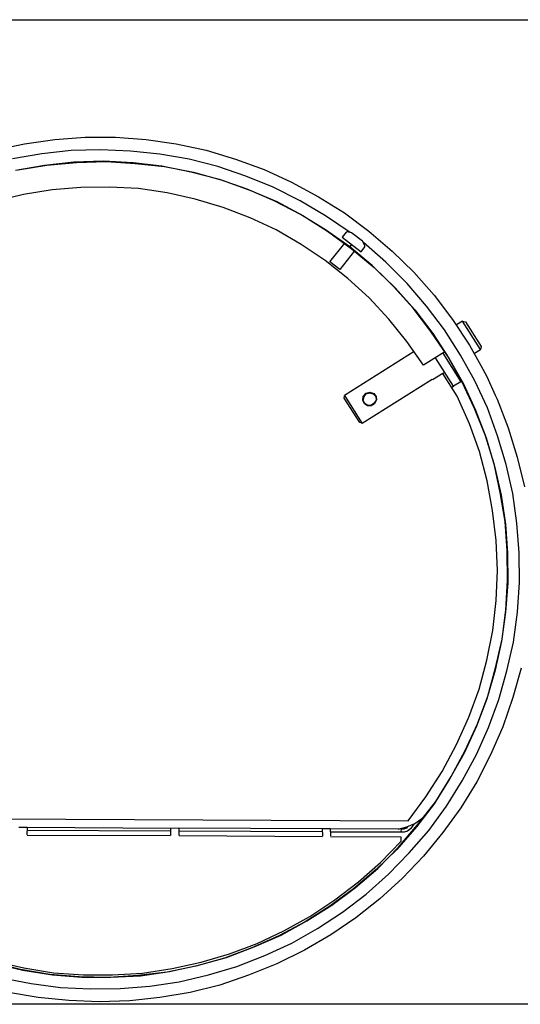
# Model space of a CAD drawing. Units: millimetres. Extents: x 1286 to 31485, y 501 to 8588.
# Drawn here: x 18522 to 18984, y 7413 to 8321 of the extents above; entities that cross this region are included whole.
import ezdxf

# ---------------------------------------------------------------- set-up
doc = ezdxf.new("R2010")
doc.units = ezdxf.units.MM
doc.layers.add('AIRZONE HARDWARE', color=7, linetype='Continuous')

msp = doc.modelspace()

# ---------------------------------------------------------------- linework, layer by layer
at = {"layer": 'AIRZONE HARDWARE', "color": 7, "lineweight": 25}
for p, q in [((18554.11, 8210.66), (18582.17, 8212.57)), ((18582.17, 8212.57), (18610.17, 8212.69)), ((18610.17, 8212.69), (18638.4, 8210.61)), ((18498.4, 8200.67), (18526.28, 8206.56)), ((18526.28, 8206.56), (18554.11, 8210.66)), ((18638.4, 8210.61), (18666.17, 8206.48)), ((18666.17, 8206.48), (18693.88, 8200.57)), ((18542.11, 8197.24), (18515.22, 8192.56)), ((18569.37, 8200.4), (18542.11, 8197.24)), ((18596.43, 8201.09), (18569.37, 8200.4)), ((18624.13, 8199.85), (18596.43, 8201.09)), ((18651.1, 8196.97), (18624.13, 8199.85)), ((18678.03, 8192.32), (18651.1, 8196.97)), ((18693.88, 8200.57), (18720.72, 8192.34)), ((18544.72, 8186.6), (18517.84, 8181.92)), ((18520.46, 8182.41), (18546.93, 8186.82)), ((18571.57, 8189.5), (18544.72, 8186.6)), ((18546.93, 8186.82), (18574.03, 8189.3)), ((18599.05, 8190.46), (18571.57, 8189.5)), ((18574.03, 8189.3), (18601.51, 8190.26)), ((18626.33, 8188.95), (18599.05, 8190.46)), ((18601.51, 8190.26), (18628.37, 8188.48)), ((18652.88, 8185.81), (18626.33, 8188.95)), ((18628.37, 8188.48), (18655.35, 8185.61)), ((18679.65, 8180.47), (18652.88, 8185.81)), ((18655.35, 8185.61), (18682.12, 8180.27)), ((18704.49, 8185.61), (18678.03, 8192.32)), ((18730.49, 8176.86), (18704.49, 8185.61)), ((18720.72, 8192.34), (18747.25, 8182.75)), ((18706.12, 8173.77), (18679.65, 8180.47)), ((18682.12, 8180.27), (18708.43, 8172.88)), ((18755.76, 8166.48), (18730.49, 8176.86)), ((18747.25, 8182.75), (18772.63, 8171.27)), ((18604.76, 8166.56), (18578.12, 8166.13)), ((18631.36, 8165.21), (18604.76, 8166.56)), ((18731.7, 8164.75), (18706.12, 8173.77)), ((18708.43, 8172.88), (18734.01, 8163.87)), ((18780.57, 8154.05), (18755.76, 8166.48)), ((18772.63, 8171.27), (18797.55, 8157.74)), ((18525.38, 8159.77), (18499.55, 8153.42)), ((18551.85, 8164.18), (18525.38, 8159.77)), ((18578.12, 8166.13), (18551.85, 8164.18)), ((18657.76, 8161.39), (18631.36, 8165.21)), ((18683.69, 8155.52), (18657.76, 8161.39)), ((18756.55, 8154.1), (18731.7, 8164.75)), ((18734.01, 8163.87), (18758.86, 8153.22)), ((18797.55, 8157.74), (18821.48, 8143)), ((18709.58, 8147.87), (18683.69, 8155.52)), ((18780.94, 8141.41), (18756.55, 8154.1)), ((18758.86, 8153.22), (18782.84, 8140.27)), ((18803.98, 8140.15), (18780.57, 8154.05)), ((18734.33, 8138.33), (18709.58, 8147.87)), ((18803.93, 8127.24), (18780.94, 8141.41)), ((18782.84, 8140.27), (18805.82, 8126.1)), ((18826.65, 8124.61), (18803.98, 8140.15)), ((18821.48, 8143), (18843.85, 8126.11)), ((18758.35, 8127.15), (18734.33, 8138.33)), ((18781.48, 8113.67), (18758.35, 8127.15)), ((18826.18, 8111.45), (18803.93, 8127.24)), ((18805.82, 8126.1), (18827.65, 8110.04)), ((18822.82, 8125.12), (18819.27, 8120.54)), ((18823.92, 8125.23), (18822.82, 8125.12)), ((18828.01, 8124.31), (18823.92, 8125.23)), ((18838.12, 8116.64), (18828.01, 8124.31)), ((18843.85, 8126.11), (18865.48, 8107.58)), ((18803.63, 8098.97), (18781.48, 8113.67)), ((18807.99, 8097.63), (18821.6, 8114.99)), ((18819.27, 8120.54), (18836.64, 8106.93)), ((18822.9, 8117.57), (18822.9, 8117.57)), ((18822.9, 8117.57), (18822.9, 8117.57)), ((18826.18, 8111.45), (18828.16, 8113.87)), ((18828.16, 8113.87), (18826.18, 8111.45)), ((18840.07, 8112.61), (18838.12, 8116.64)), ((18859.6, 8097.43), (18838.91, 8115.38)), ((18840.18, 8111.51), (18840.07, 8112.61)), ((18830.76, 8107.9), (18817.14, 8090.53)), ((18847.02, 8094.18), (18826.18, 8111.45)), ((18827.65, 8110.04), (18848.76, 8092.35)), ((18832.74, 8110.32), (18832.74, 8110.32)), ((18836.64, 8106.93), (18840.18, 8111.51)), ((18865.48, 8107.58), (18885.44, 8088)), ((18824.63, 8082.38), (18803.63, 8098.97)), ((18817.14, 8090.53), (18807.99, 8097.63)), ((18866.72, 8075.01), (18847.02, 8094.18)), ((18879.14, 8077.58), (18859.6, 8097.43)), ((18848.76, 8092.35), (18868.2, 8073.6)), ((18885.44, 8088), (18904, 8066.94)), ((18844.22, 8064.32), (18824.63, 8082.38)), ((18897.01, 8056.68), (18879.14, 8077.58)), ((18884.75, 8054.79), (18866.72, 8075.01)), ((18868.2, 8073.6), (18886.22, 8053.38)), ((18904, 8066.94), (18921.14, 8044.41)), ((18862.4, 8044.78), (18844.22, 8064.32)), ((18901.1, 8033.52), (18884.75, 8054.79)), ((18886.22, 8053.38), (18902.84, 8031.69)), ((18913.63, 8034.99), (18897.01, 8056.68)), ((18878.9, 8024.19), (18862.4, 8044.78)), ((18921.14, 8044.41), (18936.61, 8020.82)), ((18930.17, 8043.08), (18924.73, 8039.65)), ((18930.17, 8043.08), (18932.9, 8042.46)), ((18946.8, 8016.72), (18930.17, 8043.08)), ((18932.9, 8042.46), (18947.42, 8019.45)), ((18916.46, 8011.03), (18901.1, 8033.52)), ((18902.84, 8031.69), (18917.78, 8008.94)), ((18928.42, 8011.55), (18913.63, 8034.99)), ((18894.42, 8002.38), (18878.9, 8024.19)), ((18885.81, 8015.09), (18821.37, 7974.43)), ((18914.08, 8014.79), (18894.42, 8002.38)), ((18911.99, 8013.47), (18928.63, 7987.11)), ((18936.61, 8020.82), (18947.18, 8001.94)), ((18941.36, 8013.29), (18946.8, 8016.72)), ((18947.42, 8019.45), (18946.8, 8016.72)), ((18921.93, 7982.89), (18905.3, 8009.25)), ((18929.73, 7987.22), (18916.46, 8011.03)), ((18917.78, 8008.94), (18931.05, 7985.13)), ((18941.68, 7987.74), (18928.42, 8011.55)), ((18912.07, 7994.8), (18902.45, 7988.73)), ((18912.07, 7994.8), (18913.75, 7995.86)), ((18925.27, 7973.88), (18912.07, 7994.8)), ((18923.61, 7995.06), (18924.86, 7995.85)), ((18902.18, 7989.15), (18837.74, 7948.48)), ((18902.18, 7989.15), (18902.18, 7989.15)), ((18928.63, 7987.11), (18921.93, 7982.89)), ((18928.63, 7987.11), (18929.46, 7987.64)), ((18941.32, 7962.36), (18929.73, 7987.22)), ((18931.05, 7985.13), (18942.38, 7960.68)), ((18953.28, 7962.88), (18941.68, 7987.74)), ((18838.78, 7973.72), (18841.19, 7976.4)), ((18839.05, 7973.3), (18841.45, 7975.98)), ((18839.47, 7973.56), (18841.45, 7975.98)), ((18841.19, 7976.4), (18844.64, 7977.41)), ((18841.45, 7975.98), (18844.91, 7976.99)), ((18841.45, 7975.98), (18844.49, 7976.73)), ((18844.49, 7976.73), (18847.9, 7975.96)), ((18844.64, 7977.41), (18848.32, 7976.22)), ((18844.91, 7976.99), (18847.9, 7975.96)), ((18847.9, 7975.96), (18850.17, 7973.29)), ((18847.9, 7975.96), (18850.17, 7973.29)), ((18848.32, 7976.22), (18850.59, 7973.56)), ((18920.26, 7981.83), (18921.93, 7982.89)), ((18821.17, 7971.96), (18821.48, 7973.33)), ((18835.43, 7949.36), (18821.17, 7971.96)), ((18821.48, 7973.33), (18821.37, 7974.43)), ((18821.37, 7974.43), (18837.74, 7948.48)), ((18838.28, 7969.88), (18838.78, 7973.72)), ((18838.28, 7969.88), (18839.05, 7973.3)), ((18839.71, 7966.69), (18838.28, 7969.88)), ((18839.71, 7966.69), (18838.28, 7969.88)), ((18838.7, 7970.15), (18839.47, 7973.56)), ((18840.13, 7966.96), (18838.7, 7970.15)), ((18842.55, 7964.97), (18839.71, 7966.69)), ((18842.55, 7964.97), (18839.71, 7966.69)), ((18842.96, 7965.24), (18840.13, 7966.96)), ((18849.04, 7966.73), (18846.11, 7964.88)), ((18849.04, 7966.73), (18846.11, 7964.88)), ((18848.78, 7967.15), (18846.27, 7965.57)), ((18850.5, 7969.99), (18848.78, 7967.15)), ((18850.92, 7970.25), (18849.04, 7966.73)), ((18850.5, 7969.99), (18849.04, 7966.73)), ((18850.17, 7973.29), (18850.5, 7969.99)), ((18850.17, 7973.29), (18850.5, 7969.99)), ((18850.59, 7973.56), (18850.92, 7970.25)), ((18936.71, 7948.33), (18925.27, 7973.88)), ((18960.5, 7974.65), (18962.26, 7970.89)), ((18962.26, 7970.89), (18972.45, 7944.55)), ((18846.11, 7964.88), (18842.55, 7964.97)), ((18846.11, 7964.88), (18842.55, 7964.97)), ((18846.27, 7965.57), (18842.96, 7965.24)), ((18951.4, 7937.12), (18941.32, 7962.36)), ((18942.38, 7960.68), (18952.03, 7935.18)), ((18962.51, 7937.11), (18953.28, 7962.88)), ((18836.79, 7949.06), (18835.43, 7949.36)), ((18837.74, 7948.48), (18836.79, 7949.06)), ((18945.95, 7922.57), (18936.71, 7948.33)), ((18972.45, 7944.55), (18980.69, 7917.58)), ((18959.53, 7911.24), (18951.4, 7937.12)), ((18952.03, 7935.18), (18959.75, 7909.04)), ((18970.5, 7910.56), (18962.51, 7937.11)), ((18953.1, 7895.48), (18945.95, 7922.57)), ((18980.69, 7917.58), (18987.42, 7890.23)), ((18965.05, 7884.88), (18959.53, 7911.24)), ((18959.75, 7909.04), (18965.95, 7882.53)), ((18976.7, 7884.04), (18970.5, 7910.56)), ((18958.04, 7868.18), (18953.1, 7895.48)), ((18969.73, 7858), (18965.05, 7884.88)), ((18965.95, 7882.53), (18969.95, 7855.8)), ((18980.54, 7856.63), (18976.7, 7884.04)), ((18961.46, 7840.5), (18958.04, 7868.18)), ((18971.52, 7831.05), (18969.73, 7858)), ((18969.95, 7855.8), (18971.74, 7828.84)), ((18982.6, 7829.26), (18980.54, 7856.63)), ((18962.42, 7813.02), (18961.46, 7840.5)), ((18971.8, 7803.72), (18971.52, 7831.05)), ((18971.74, 7828.84), (18972.02, 7801.52)), ((18982.87, 7801.93), (18982.6, 7829.26)), ((18961.18, 7785.32), (18962.42, 7813.02)), ((18970.29, 7776.44), (18971.8, 7803.72)), ((18972.02, 7801.52), (18969.82, 7774.39)), ((18980.94, 7774.39), (18982.87, 7801.93)), ((18958.15, 7757.66), (18961.18, 7785.32)), ((18966.73, 7749.62), (18970.29, 7776.44)), ((18969.82, 7774.39), (18966.27, 7747.58)), ((18977.23, 7746.89), (18980.94, 7774.39)), ((18952.65, 7730.21), (18958.15, 7757.66)), ((18960.71, 7723.01), (18966.73, 7749.62)), ((18966.27, 7747.58), (18960.25, 7720.96)), ((18971.21, 7720.27), (18977.23, 7746.89)), ((18945.53, 7703.48), (18952.65, 7730.21)), ((18953.74, 7696.96), (18960.71, 7723.01)), ((18984.31, 7722.69), (18976.77, 7695.7)), ((18960.25, 7720.96), (18952.86, 7694.65)), ((18963.83, 7693.96), (18971.21, 7720.27)), ((18936.1, 7677.63), (18945.53, 7703.48)), ((18952.86, 7694.65), (18943.16, 7669.22)), ((18944.04, 7671.53), (18953.74, 7696.96)), ((18976.77, 7695.7), (18967.45, 7668.75)), ((18954.39, 7668.12), (18963.83, 7693.96)), ((18924.61, 7652.25), (18936.1, 7677.63)), ((18943.16, 7669.22), (18931.83, 7644.52)), ((18932.72, 7646.83), (18944.04, 7671.53)), ((18943.33, 7643), (18954.39, 7668.12)), ((18967.45, 7668.75), (18956.23, 7642.95)), ((18911.5, 7627.6), (18924.61, 7652.25)), ((18931.83, 7644.52), (18918.61, 7620.97)), ((18919.76, 7622.86), (18932.72, 7646.83)), ((18929.95, 7618.76), (18943.33, 7643)), ((18956.23, 7642.95), (18943.38, 7617.87)), ((18896.5, 7604.09), (18911.5, 7627.6)), ((18905.59, 7599.88), (18919.76, 7622.86)), ((18918.61, 7620.97), (18904.03, 7597.72)), ((18915.37, 7595.51), (18929.95, 7618.76)), ((18943.38, 7617.87), (18928.64, 7593.94)), ((18880.02, 7581.99), (18896.5, 7604.09)), ((18904.03, 7597.72), (18887.7, 7576.3)), ((18888.85, 7578.2), (18905.59, 7599.88)), ((18899.15, 7573), (18915.37, 7595.51)), ((18892.7, 7584.14), (18898.34, 7590.04)), ((18894.38, 7585.2), (18894.38, 7585.2)), ((18928.64, 7593.94), (18912.01, 7571.16)), ((18309.56, 7584.77), (18880.02, 7581.99)), ((18528.58, 7576.12), (18660.76, 7575.27)), ((18887.7, 7576.3), (18869.75, 7555.61)), ((18870.77, 7574.39), (18878.79, 7576.53)), ((18871.31, 7557.77), (18888.85, 7578.2)), ((18876.54, 7574.52), (18879.73, 7575.95)), ((18878.79, 7576.53), (18886.27, 7579.5)), ((18879.73, 7575.95), (18879.73, 7575.95)), ((18885.44, 7578.97), (18882.31, 7574.65)), ((18886.27, 7579.5), (18892.7, 7584.14)), ((18660.82, 7572.39), (18528.22, 7572.97)), ((18660.58, 7568.14), (18528.66, 7568.57)), ((18660.58, 7568.14), (18660.58, 7568.14)), ((18660.76, 7575.27), (18668.73, 7575.62)), ((18660.76, 7575.27), (18661, 7568.4)), ((18800.97, 7571.89), (18668.37, 7572.47)), ((18668.73, 7575.62), (18668.55, 7568.49)), ((18668.73, 7575.62), (18800.9, 7574.77)), ((18800.99, 7567.22), (18668.81, 7568.07)), ((18668.81, 7568.07), (18668.81, 7568.07)), ((18800.9, 7574.77), (18808.46, 7574.86)), ((18800.9, 7574.77), (18801.14, 7567.9)), ((18800.99, 7567.22), (18800.99, 7567.22)), ((18808.7, 7567.99), (18808.46, 7574.86)), ((18808.46, 7574.86), (18874.07, 7574.72)), ((18873.74, 7566.91), (18808.54, 7567.31)), ((18808.54, 7567.31), (18808.54, 7567.31)), ((18873.72, 7571.57), (18808.79, 7571.56)), ((18873.65, 7563.34), (18873.74, 7566.91)), ((18873.72, 7571.57), (18874.07, 7574.72)), ((18876.6, 7571.64), (18873.72, 7571.57)), ((18874.07, 7574.72), (18876.54, 7574.52)), ((18879.64, 7572.39), (18876.6, 7571.64)), ((18882.31, 7574.65), (18879.64, 7572.39)), ((18881.2, 7552.3), (18899.15, 7573)), ((18912.01, 7571.16), (18894.17, 7549.37)), ((18852.15, 7538.07), (18871.31, 7557.77)), ((18854.49, 7543.64), (18873.65, 7563.34)), ((18869.75, 7555.61), (18850.48, 7537.01)), ((18862.03, 7532.61), (18881.2, 7552.3)), ((18894.17, 7549.37), (18874.85, 7528.99)), ((18834.26, 7525.62), (18854.49, 7543.64)), ((18850.48, 7537.01), (18829.57, 7519.14)), ((18831.66, 7520.46), (18852.15, 7538.07)), ((18841.39, 7514.32), (18862.03, 7532.61)), ((18812.57, 7509), (18834.26, 7525.62)), ((18874.85, 7528.99), (18854.05, 7510.02)), ((18829.57, 7519.14), (18808.03, 7503.21)), ((18809.71, 7504.27), (18831.66, 7520.46)), ((18819.7, 7497.7), (18841.39, 7514.32)), ((18786.69, 7489.74), (18809.71, 7504.27)), ((18789.4, 7493.79), (18812.57, 7509)), ((18854.05, 7510.02), (18831.79, 7492.46)), ((18808.03, 7503.21), (18785.02, 7488.69)), ((18796.53, 7482.5), (18819.7, 7497.7)), ((18785.02, 7488.69), (18760.94, 7475.84)), ((18762.88, 7476.48), (18786.69, 7489.74)), ((18765.59, 7480.53), (18789.4, 7493.79)), ((18831.79, 7492.46), (18808.88, 7476.83)), ((18738.17, 7465.57), (18762.88, 7476.48)), ((18740.73, 7468.93), (18765.59, 7480.53)), ((18772.72, 7469.23), (18796.53, 7482.5)), ((18808.88, 7476.83), (18784.5, 7462.62)), ((18715.23, 7459.28), (18740.73, 7468.93)), ((18760.94, 7475.84), (18735.82, 7464.66)), ((18747.86, 7457.63), (18772.72, 7469.23)), ((18689.09, 7451.56), (18715.23, 7459.28)), ((18735.82, 7464.66), (18710.73, 7455.27)), ((18712.67, 7455.91), (18738.17, 7465.57)), ((18784.5, 7462.62), (18759.06, 7450.08)), ((18710.73, 7455.27), (18684.33, 7447.97)), ((18686.69, 7448.87), (18712.67, 7455.91)), ((18721.94, 7447.71), (18747.86, 7457.63)), ((18759.06, 7450.08), (18732.99, 7439.48)), ((18695.8, 7440), (18721.94, 7447.71)), ((18732.99, 7439.48), (18706.54, 7430.39))]:
    msp.add_line(p, q, dxfattribs=at)
at = {"layer": 'AIRZONE HARDWARE', "color": 7}
for p, q in [((18521.03, 7576.03), (18528.58, 7576.12)), ((18528.58, 7576.12), (18528.4, 7568.98)), ((18528.66, 7568.57), (18528.66, 7568.57)), ((18522.54, 7444.76), (18496.34, 7451.04)), ((18498.65, 7450.16), (18524.58, 7444.29)), ((18499.11, 7452.21), (18525.73, 7446.19)), ((18659.91, 7443.09), (18686.69, 7448.87)), ((18662.31, 7445.78), (18689.09, 7451.56)), ((18549.46, 7440.1), (18522.54, 7444.76)), ((18524.58, 7444.29), (18551.93, 7439.9)), ((18525.73, 7446.19), (18553.07, 7441.79)), ((18576.59, 7437.91), (18549.46, 7440.1)), ((18551.93, 7439.9), (18579.05, 7437.71)), ((18553.07, 7441.79), (18580.62, 7439.87)), ((18580.62, 7439.87), (18607.53, 7439.88)), ((18607.53, 7439.88), (18635.16, 7441.52)), ((18657.97, 7442.46), (18630.71, 7439.3)), ((18633.18, 7439.1), (18659.91, 7443.09)), ((18635.16, 7441.52), (18662.31, 7445.78)), ((18684.33, 7447.97), (18657.97, 7442.46)), ((18668.87, 7433.53), (18695.8, 7440)), ((18505.05, 7437.23), (18532.5, 7431.74)), ((18532.5, 7431.74), (18559.32, 7428.18)), ((18603.76, 7437.5), (18576.59, 7437.91)), ((18579.05, 7437.71), (18605.96, 7437.72)), ((18630.71, 7439.3), (18603.76, 7437.5)), ((18605.96, 7437.72), (18633.18, 7439.1)), ((18641.72, 7429.27), (18668.87, 7433.53)), ((18538.91, 7418.81), (18511.3, 7423.62)), ((18559.32, 7428.18), (18587.02, 7426.94)), ((18587.02, 7426.94), (18614.35, 7427.22)), ((18614.35, 7427.22), (18641.72, 7429.27)), ((18679.19, 7423.67), (18651.2, 7418.88)), ((18706.54, 7430.39), (18679.19, 7423.67)), ((18566.98, 7416.05), (18538.91, 7418.81)), ((18595.1, 7415.07), (18566.98, 7416.05)), ((18623.26, 7415.87), (18595.1, 7415.07)), ((18651.2, 7418.88), (18623.26, 7415.87))]:
    msp.add_line(p, q, dxfattribs=at)
at = {"layer": 'AIRZONE HARDWARE', "color": 7, "lineweight": 25}
for points in [[(16793.32, 8321.07), (21016.12, 8321.07)], [(18804.93, 8321.07), (21485.77, 8321.07)], [(18947.18, 8001.94), (18952.83, 7991.84), (18960.5, 7974.65)], [(19126.17, 7412.68), (18315.95, 7412.68)]]:
    msp.add_lwpolyline(points, dxfattribs=at)

doc.saveas('drawing.dxf')
